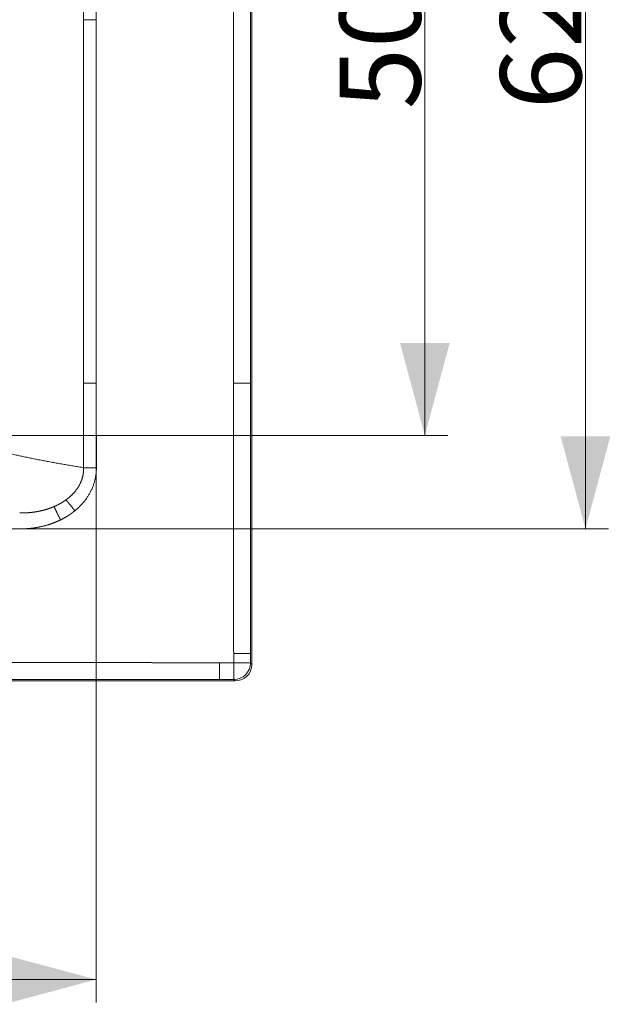
# Model space of a CAD drawing. Units: millimetres. Extents: x 10 to 833, y 10 to 586.
# Drawn here: x 384 to 435, y 342 to 427 of the extents above; entities that cross this region are included whole.
import ezdxf

# ---------------------------------------------------------------- set-up
doc = ezdxf.new("R2010")
doc.units = ezdxf.units.MM
doc.layers.add('1', color=7, linetype='Continuous', true_color=0xffffff)
doc.styles.add('Calibri', font='calibri.ttf')
doc.dimstyles.get("Standard").update_dxf_attribs({"dimtxt": 0.18, "dimasz": 0.18, "dimexe": 0.18, "dimexo": 0.0625, "dimgap": 0.09, "dimtad": 0, "dimtih": 1, "dimtoh": 1, "dimdec": 4, "dimzin": 0, "dimdsep": 46, "dimtxsty": 'Standard', "dimcen": 0.09, "dimadec": 0, "dimazin": 0, "dimtfac": 1, "dimtdec": 4, "dimtofl": 0, "dimtmove": 0, "dimatfit": 3, "dimfxl": 1, "dimtolj": 1, "dimtzin": 0, "dimarcsym": 0})

# ---------------------------------------------------------------- blocks, each defined once
blk = doc.blocks.new('_U1')
at = {"layer": '1', "color": 18, "lineweight": 13, "transparency": 16777216}
for p, q in [((275.372, 427.093), (275.372, 491.514)), ((403.988, 482.852), (403.988, 491.514)), ((275.372, 489.514), (403.988, 489.514))]:
    blk.add_line(p, q, dxfattribs=at)
at = {"layer": '1', "color": 18, "lineweight": 70, "transparency": 16777216}
for points in [[(275.372, 489.514), (283.372, 491.657), (283.372, 487.37)], [(403.988, 489.514), (395.988, 487.37), (395.988, 491.657)]]:
    blk.add_solid(points, dxfattribs=at)
at = {"layer": '1', "color": 18, "linetype": 'Continuous', "lineweight": 13, "transparency": 16777216, "insert": (331.994, 490.564), "char_height": 7, "attachment_point": 7, "line_spacing_factor": 1.399613, "style": 'Calibri'}
blk.add_mtext('\\fCalibri|b0|i0;\\W1.0000;900', dxfattribs=at)
blk = doc.blocks.new('_U2')
at = {"layer": '1', "color": 18, "lineweight": 13, "transparency": 16777216}
for p, q in [((375.372, 471.129), (434.817, 471.129)), ((432.817, 471.129), (432.817, 383.056)), ((375.372, 383.056), (434.817, 383.056))]:
    blk.add_line(p, q, dxfattribs=at)
at = {"layer": '1', "color": 18, "lineweight": 70, "transparency": 16777216}
for points in [[(432.817, 471.129), (434.96, 463.129), (430.673, 463.129)], [(432.817, 383.056), (430.673, 391.056), (434.96, 391.056)]]:
    blk.add_solid(points, dxfattribs=at)
at = {"layer": '1', "color": 18, "linetype": 'Continuous', "lineweight": 13, "transparency": 16777216, "insert": (432.452, 419.35), "char_height": 7, "attachment_point": 7, "rotation": 90, "line_spacing_factor": 1.399613, "style": 'Calibri'}
blk.add_mtext('\\fCalibri|b0|i0;\\W1.0000;620', dxfattribs=at)
blk = doc.blocks.new('_U10')
at = {"layer": '1', "color": 18, "lineweight": 13, "transparency": 16777216}
for p, q in [((353.997, 463.056), (420.938, 463.056)), ((418.938, 463.056), (418.938, 391.129)), ((353.997, 391.129), (420.938, 391.129))]:
    blk.add_line(p, q, dxfattribs=at)
at = {"layer": '1', "color": 18, "lineweight": 70, "transparency": 16777216}
for points in [[(418.938, 463.056), (421.082, 455.056), (416.794, 455.056)], [(418.938, 391.129), (416.794, 399.129), (421.082, 399.129)]]:
    blk.add_solid(points, dxfattribs=at)
at = {"layer": '1', "color": 18, "linetype": 'Continuous', "lineweight": 13, "transparency": 16777216, "insert": (418.573, 419.35), "char_height": 7, "attachment_point": 7, "rotation": 90, "line_spacing_factor": 1.399613, "style": 'Calibri'}
blk.add_mtext('\\fCalibri|b0|i0;\\W1.0000;505', dxfattribs=at)
blk = doc.blocks.new('_U12')
at = {"layer": '1', "color": 18, "lineweight": 13, "transparency": 16777216}
for p, q in [((160.193, 427.093), (160.193, 342.085)), ((390.55, 427.093), (390.55, 342.085)), ((160.193, 344.085), (390.55, 344.085))]:
    blk.add_line(p, q, dxfattribs=at)
at = {"layer": '1', "color": 18, "lineweight": 70, "transparency": 16777216}
for points in [[(160.193, 344.085), (168.193, 346.228), (168.193, 341.941)], [(390.55, 344.085), (382.55, 341.941), (382.55, 346.228)]]:
    blk.add_solid(points, dxfattribs=at)
at = {"layer": '1', "color": 18, "linetype": 'Continuous', "lineweight": 13, "transparency": 16777216, "insert": (264.883, 345.135), "char_height": 7, "attachment_point": 7, "line_spacing_factor": 1.399613, "style": 'Calibri'}
blk.add_mtext('\\fCalibri|b0|i0;\\W1.0000;1610', dxfattribs=at)

msp = doc.modelspace()

# ---------------------------------------------------------------- linework, layer by layer
at = {"layer": '1', "color": 18, "linetype": 'Continuous', "lineweight": 18}
for p, q in [((403.988, 482.852), (403.988, 371.333)), ((402.56, 369.905), (148.184, 369.905))]:
    msp.add_line(p, q, dxfattribs=at)
at = {"layer": '1', "color": 18, "linetype": 'Continuous', "lineweight": 13}
for p, q in [((389.455, 458.521), (389.455, 427.093)), ((390.55, 458.521), (390.55, 427.093)), ((402.402, 427.093), (402.402, 458.521)), ((403.868, 395.664), (403.868, 458.521)), ((389.455, 427.093), (389.455, 395.664)), ((390.55, 427.093), (389.455, 427.093)), ((390.55, 427.093), (390.55, 395.664)), ((402.402, 395.664), (402.402, 427.093)), ((402.421, 371.47), (402.421, 372.281)), ((401.187, 371.47), (402.421, 371.47)), ((403.868, 371.453), (403.988, 371.333)), ((401.206, 370.025), (402.439, 370.025)), ((402.56, 369.905), (402.439, 370.025))]:
    msp.add_line(p, q, dxfattribs=at)
at = {"layer": '1', "color": 18, "linetype": 'Continuous', "lineweight": 18}
for centre, major_axis, ratio, start_param, end_param in [((402.439, 372.265), (-1.429, 0), 0.011676, 3.162538, 4.725364), ((402.559, 371.334), (-1.011, 1.011), 0.999562, 2.356414, 3.926772)]:
    msp.add_ellipse(centre, major_axis=major_axis, ratio=ratio, start_param=start_param, end_param=end_param, dxfattribs=at)
at = {"layer": '1', "color": 18, "linetype": 'Continuous', "lineweight": 13}
for major_axis, ratio, start_param, end_param in [((-1.429, 0), 0.011676, 3.162538, 4.725362), ((0, -1.429), 0.012967, 4.700707, 6.26224), ((-1.01, -1.01), 0.999562, 0.785617, 2.355975)]:
    msp.add_ellipse((402.439, 371.453), major_axis=major_axis, ratio=ratio, start_param=start_param, end_param=end_param, dxfattribs=at)
for points, degree, knots in [([(389.458, 388.344), (386.643, 388.806), (383.95, 389.294), (381.391, 389.894), (377.393, 391.064), (373.775, 392.43), (372.407, 392.989), (369.918, 394.063), (367.642, 395.108), (366.61, 395.588), (364.732, 396.459), (363.031, 397.232), (362.261, 397.577), (361.533, 397.9), (360.847, 398.211)], 5, [0, 0, 0, 0, 0, 0, 0.360728, 0.360728, 0.360728, 0.595514, 0.595514, 0.595514, 0.80737, 0.80737, 0.80737, 1, 1, 1, 1, 1, 1]), ([(389.455, 395.664), (389.455, 395.448), (389.455, 395.171), (389.455, 394.85), (389.455, 393.8), (389.455, 392.521), (389.455, 391.628), (389.456, 390.423), (389.457, 389.195), (389.457, 388.911), (389.457, 388.627), (389.458, 388.344)], 5, [0, 0, 0, 0, 0, 0, 0.281343, 0.281343, 0.281343, 0.83445, 0.83445, 0.83445, 1, 1, 1, 1, 1, 1]), ([(390.55, 395.664), (390.55, 395.448), (390.55, 395.171), (390.55, 394.85), (390.551, 393.8), (390.552, 392.521), (390.553, 391.629), (390.555, 390.424), (390.557, 389.196), (390.557, 388.913), (390.557, 388.629), (390.558, 388.346)], 5, [0, 0, 0, 0, 0, 0, 0.281343, 0.281343, 0.281343, 0.83445, 0.83445, 0.83445, 1, 1, 1, 1, 1, 1]), ([(402.402, 395.664), (402.449, 395.664), (402.496, 395.664), (402.589, 395.664), (402.636, 395.664), (402.728, 395.664), (402.774, 395.664), (402.865, 395.664), (402.909, 395.664), (402.997, 395.664), (403.04, 395.664), (403.124, 395.664), (403.164, 395.664), (403.244, 395.664), (403.32, 395.664), (403.427, 395.664), (403.524, 395.664), (403.582, 395.664), (403.636, 395.664), (403.661, 395.664), (403.707, 395.664), (403.728, 395.664), (403.766, 395.664), (403.782, 395.664), (403.812, 395.664), (403.824, 395.664), (403.844, 395.664), (403.852, 395.664), (403.863, 395.664), (403.867, 395.664), (403.868, 395.664)], 3, [0, 0, 0, 0, 0.0625, 0.0625, 0.125, 0.125, 0.1875, 0.1875, 0.25, 0.25, 0.3125, 0.3125, 0.375, 0.375, 0.4375, 0.5, 0.5625, 0.625, 0.625, 0.6875, 0.6875, 0.75, 0.75, 0.8125, 0.8125, 0.875, 0.875, 0.9375, 0.9375, 1, 1, 1, 1]), ([(402.421, 372.281), (402.421, 372.317), (402.42, 372.353), (402.42, 372.388), (402.419, 372.5), (402.419, 372.614), (402.418, 372.692), (402.417, 372.887), (402.416, 373.088), (402.416, 373.209), (402.414, 373.578), (402.413, 373.96), (402.413, 374.219), (402.41, 375.226), (402.409, 376.285), (402.408, 377.081), (402.407, 378.825), (402.406, 380.608), (402.406, 381.567), (402.405, 383.372), (402.404, 385.18), (402.404, 386.019), (402.403, 387.701), (402.403, 389.359), (402.403, 390.179), (402.402, 391.661), (402.402, 393.071), (402.402, 393.684), (402.402, 394.481), (402.402, 395.178), (402.402, 395.351), (402.402, 395.514), (402.402, 395.664)], 5, [0, 0, 0, 0, 0, 0, 0.009583, 0.009583, 0.009583, 0.029461, 0.029461, 0.029461, 0.058922, 0.058922, 0.058922, 0.117845, 0.117845, 0.117845, 0.284264, 0.284264, 0.284264, 0.476127, 0.476127, 0.476127, 0.643434, 0.643434, 0.643434, 0.812154, 0.812154, 0.812154, 0.951436, 0.951436, 0.951436, 1, 1, 1, 1, 1, 1]), ([(403.868, 372.265), (403.868, 372.3), (403.868, 372.336), (403.868, 372.373), (403.868, 372.485), (403.868, 372.6), (403.868, 372.678), (403.868, 372.875), (403.868, 373.076), (403.868, 373.198), (403.868, 373.569), (403.868, 373.952), (403.868, 374.212), (403.868, 375.222), (403.868, 376.282), (403.868, 377.079), (403.868, 378.825), (403.868, 380.609), (403.868, 381.569), (403.868, 383.375), (403.868, 385.183), (403.868, 386.022), (403.868, 387.705), (403.868, 389.363), (403.868, 390.183), (403.868, 391.664), (403.868, 393.074), (403.868, 393.687), (403.868, 394.484), (403.868, 395.18), (403.868, 395.352), (403.868, 395.514), (403.868, 395.664)], 5, [0, 0, 0, 0, 0, 0, 0.009583, 0.009583, 0.009583, 0.029461, 0.029461, 0.029461, 0.058922, 0.058922, 0.058922, 0.117845, 0.117845, 0.117845, 0.284264, 0.284264, 0.284264, 0.476127, 0.476127, 0.476127, 0.643434, 0.643434, 0.643434, 0.812154, 0.812154, 0.812154, 0.951436, 0.951436, 0.951436, 1, 1, 1, 1, 1, 1]), ([(389.458, 388.344), (389.466, 387.978), (389.418, 387.621), (389.317, 387.296), (389.006, 386.607), (388.592, 386.114), (388.351, 385.885), (388.123, 385.702), (387.936, 385.566)], 5, [0, 0, 0, 0, 0, 0, 0.417135, 0.417135, 0.417135, 1, 1, 1, 1, 1, 1]), ([(390.558, 388.346), (390.558, 388.342), (390.558, 388.333), (390.558, 388.321), (390.558, 388.309), (390.558, 388.297), (390.558, 388.284), (390.558, 388.272), (390.557, 388.26), (390.557, 388.247), (390.557, 388.235), (390.557, 388.223), (390.556, 388.211), (390.556, 388.198), (390.555, 388.186), (390.555, 388.174), (390.555, 388.161), (390.554, 388.149), (390.554, 388.137), (390.553, 388.124), (390.552, 388.112), (390.552, 388.1), (390.551, 388.088), (390.55, 388.075), (390.55, 388.063), (390.549, 388.051), (390.548, 388.038), (390.547, 388.026), (390.546, 388.014), (390.545, 388.001), (390.544, 387.989), (390.543, 387.977), (390.542, 387.965), (390.541, 387.952), (390.54, 387.94), (390.539, 387.928), (390.538, 387.916), (390.537, 387.903), (390.536, 387.891), (390.534, 387.879), (390.533, 387.866), (390.532, 387.854), (390.531, 387.842), (390.529, 387.83), (390.528, 387.817), (390.526, 387.805), (390.525, 387.793), (390.523, 387.781), (390.522, 387.768), (390.52, 387.756), (390.518, 387.744), (390.517, 387.732), (390.515, 387.72), (390.513, 387.707), (390.512, 387.695), (390.51, 387.683), (390.508, 387.671), (390.506, 387.659), (390.504, 387.646), (390.496, 387.595), (390.48, 387.503), (390.453, 387.372), (390.422, 387.241), (390.386, 387.11), (390.346, 386.975), (390.298, 386.835), (390.244, 386.691), (390.184, 386.546), (390.12, 386.407), (390.054, 386.273), (389.987, 386.148), (389.917, 386.025), (389.847, 385.911), (389.773, 385.797), (389.712, 385.709), (389.658, 385.633), (389.608, 385.566), (389.558, 385.5), (389.512, 385.443), (389.479, 385.402), (389.449, 385.365), (389.422, 385.333), (389.387, 385.293), (389.345, 385.245), (389.295, 385.189), (389.237, 385.127), (389.171, 385.057), (389.097, 384.983), (389.028, 384.916), (388.974, 384.866), (388.936, 384.83), (388.91, 384.807), (388.885, 384.784), (388.86, 384.763), (388.836, 384.742), (388.813, 384.721), (388.79, 384.702), (388.768, 384.683), (388.747, 384.665), (388.726, 384.648), (388.712, 384.637), (388.705, 384.631)], 3, [0, 0, 0, 0, 0.002861, 0.005722, 0.008584, 0.011446, 0.014309, 0.017172, 0.020035, 0.022899, 0.025763, 0.028628, 0.031493, 0.034359, 0.037225, 0.040091, 0.042957, 0.045824, 0.048691, 0.051559, 0.054427, 0.057295, 0.060164, 0.063033, 0.065902, 0.068771, 0.071641, 0.07451, 0.077381, 0.080251, 0.083121, 0.085992, 0.088863, 0.091734, 0.094606, 0.097477, 0.100349, 0.10322, 0.106092, 0.108964, 0.111836, 0.114709, 0.117581, 0.120453, 0.123326, 0.126198, 0.12907, 0.131943, 0.134815, 0.137688, 0.14056, 0.143433, 0.146305, 0.149177, 0.15205, 0.154922, 0.157794, 0.160666, 0.163537, 0.166409, 0.197364, 0.228565, 0.259984, 0.29159, 0.32335, 0.358502, 0.394409, 0.430983, 0.468125, 0.501371, 0.535718, 0.567095, 0.600166, 0.629259, 0.661517, 0.675036, 0.694579, 0.719779, 0.733344, 0.745598, 0.756585, 0.766349, 0.774927, 0.793767, 0.811067, 0.826901, 0.853608, 0.878086, 0.900461, 0.920859, 0.929174, 0.937255, 0.945105, 0.952727, 0.960124, 0.967302, 0.974262, 0.981008, 0.987545, 0.993874, 1, 1, 1, 1]), ([(386.897, 384.983), (386.751, 384.921), (386.586, 384.856), (386.403, 384.791), (385.883, 384.631), (385.258, 384.506), (384.839, 384.452), (384.395, 384.427), (383.934, 384.435)], 5, [0, 0, 0, 0, 0, 0, 0.386012, 0.386012, 0.386012, 1, 1, 1, 1, 1, 1]), ([(387.459, 383.831), (387.387, 383.977), (387.316, 384.122), (387.247, 384.263), (387.117, 384.529), (387.01, 384.749), (386.963, 384.845), (386.926, 384.923), (386.897, 384.983)], 5, [0, 0, 0, 0, 0, 0, 0.5, 0.5, 0.5, 1, 1, 1, 1, 1, 1]), ([(388.705, 384.631), (388.526, 384.483), (388.341, 384.345), (388.152, 384.218), (387.9, 384.063), (387.643, 383.925), (387.582, 383.893), (387.52, 383.862), (387.459, 383.831)], 5, [0, 0, 0, 0, 0, 0, 0.762953, 0.762953, 0.762953, 1, 1, 1, 1, 1, 1]), ([(387.459, 383.831), (387.287, 383.749), (387.092, 383.662), (386.875, 383.574), (386.27, 383.358), (385.542, 383.182), (385.063, 383.103), (384.537, 383.056), (383.989, 383.053), (383.97, 383.053), (383.952, 383.053), (383.933, 383.053)], 5, [0, 0, 0, 0, 0, 0, 0.386012, 0.386012, 0.386012, 0.978912, 0.978912, 0.978912, 1, 1, 1, 1, 1, 1]), ([(375.372, 371.493), (375.627, 371.493), (375.912, 371.493), (376.215, 371.493), (377.007, 371.493), (377.866, 371.493), (378.393, 371.493), (379.468, 371.493), (380.575, 371.493), (381.132, 371.493), (382.512, 371.493), (383.913, 371.492), (384.747, 371.492), (386.793, 371.492), (388.848, 371.491), (390.059, 371.49), (392.275, 371.489), (394.456, 371.488), (395.439, 371.487), (396.831, 371.485), (398.169, 371.482), (398.572, 371.481), (399.166, 371.48), (399.74, 371.478), (399.93, 371.477), (400.251, 371.475), (400.563, 371.474), (400.693, 371.473), (400.87, 371.472), (401.044, 371.471), (401.092, 371.471), (401.14, 371.47), (401.187, 371.47)], 5, [0, 0, 0, 0, 0, 0, 0.07104, 0.07104, 0.07104, 0.176873, 0.176873, 0.176873, 0.281662, 0.281662, 0.281662, 0.434501, 0.434501, 0.434501, 0.654404, 0.654404, 0.654404, 0.838576, 0.838576, 0.838576, 0.919288, 0.919288, 0.919288, 0.959644, 0.959644, 0.959644, 0.98875, 0.98875, 0.98875, 1, 1, 1, 1, 1, 1]), ([(401.187, 371.47), (401.187, 371.423), (401.187, 371.377), (401.187, 371.284), (401.188, 371.238), (401.188, 371.147), (401.188, 371.101), (401.188, 371.012), (401.189, 370.968), (401.189, 370.882), (401.189, 370.839), (401.19, 370.757), (401.19, 370.676), (401.192, 370.563), (401.193, 370.458), (401.194, 370.363), (401.196, 370.278), (401.197, 370.228), (401.198, 370.183), (401.198, 370.162), (401.199, 370.125), (401.2, 370.109), (401.201, 370.08), (401.202, 370.068), (401.203, 370.048), (401.203, 370.04), (401.205, 370.029), (401.205, 370.026), (401.206, 370.025)], 3, [0, 0, 0, 0, 0.0625, 0.0625, 0.125, 0.125, 0.1875, 0.1875, 0.25, 0.25, 0.3125, 0.3125, 0.375, 0.4375, 0.5, 0.5625, 0.625, 0.6875, 0.6875, 0.75, 0.75, 0.8125, 0.8125, 0.875, 0.875, 0.9375, 0.9375, 1, 1, 1, 1]), ([(375.372, 370.025), (375.626, 370.025), (375.91, 370.025), (376.213, 370.025), (377.003, 370.025), (377.862, 370.025), (378.389, 370.025), (379.463, 370.025), (380.571, 370.025), (381.127, 370.025), (382.507, 370.025), (383.909, 370.025), (384.743, 370.025), (386.789, 370.024), (388.845, 370.024), (390.056, 370.024), (392.274, 370.024), (394.456, 370.024), (395.44, 370.024), (397.2, 370.024), (398.876, 370.024), (399.61, 370.025), (400.362, 370.025), (401.062, 370.025), (401.11, 370.025), (401.158, 370.025), (401.206, 370.025)], 5, [0, 0, 0, 0, 0, 0, 0.07104, 0.07104, 0.07104, 0.176873, 0.176873, 0.176873, 0.281662, 0.281662, 0.281662, 0.434501, 0.434501, 0.434501, 0.654404, 0.654404, 0.654404, 0.838576, 0.838576, 0.838576, 0.98875, 0.98875, 0.98875, 1, 1, 1, 1, 1, 1])]:
    msp.add_open_spline(points, degree=degree, knots=knots, dxfattribs=at)
for points, degree in [([(390.55, 395.664), (390.296, 395.664), (390.043, 395.664), (389.809, 395.664), (389.609, 395.664), (389.455, 395.664)], 5), ([(390.558, 388.346), (390.303, 388.345), (390.049, 388.345), (389.814, 388.345), (389.613, 388.344), (389.458, 388.344)], 5), ([(387.936, 385.566), (387.74, 385.424), (387.537, 385.295), (387.328, 385.179), (387.114, 385.076), (386.897, 384.983)], 5), ([(388.705, 384.631), (388.518, 384.858), (388.333, 385.083), (388.164, 385.288), (388.029, 385.452), (387.936, 385.566)], 5), ([(403.868, 371.453), (403.868, 372.265)], 1)]:
    msp.add_open_spline(points, degree=degree, dxfattribs=at)

# ---------------------------------------------------------------- dimensions: what is measured, and where the dimension line sits
dim = msp.add_linear_dim(base=(275.372, 489.514), p1=(403.988, 458.143), p2=(275.372, 427.093), dimstyle='Standard', override={"dimtxt": 7, "dimasz": 8, "dimexe": 2, "dimexo": 0, "dimgap": 3.5, "dimtad": 1, "dimtih": 0, "dimtoh": 0, "dimdec": 0, "dimlfac": 7, "dimdsep": 44, "dimlunit": 2, "dimtxsty": 'Calibri', "dimsah": 1, "dimse1": 0, "dimse2": 0, "dimsd1": 0, "dimsd2": 0, "dimclrd": 18, "dimclre": 18, "dimclrt": 18, "dimtol": 0, "dimtm": -0.1, "dimtfac": 1.428571, "dimtdec": 2, "dimtofl": 1, "dimtmove": 0, "dimlwd": 13, "dimlwe": 13}, dxfattribs=at)
dim.commit()
dim.dimension.update_dxf_attribs({"geometry": '_U1', "text_midpoint": (339.68, 489.514), "dimtype": 160})
for base, p1, p2, angle, text, picture, middle in [((432.817, 471.129), (374.374, 383.056), (375.372, 471.129), 270, '\\fCalibri|b0|i0;\\C18;620', '_U2', (432.817, 427.093)), ((418.938, 391.129), (353.997, 463.056), (353.997, 391.129), 90, '\\fCalibri|b0|i0;\\C18;505', '_U10', (418.938, 427.093))]:
    dim = msp.add_linear_dim(base=base, p1=p1, p2=p2, angle=angle, text=text, dimstyle='Standard', override={"dimtxt": 7, "dimasz": 8, "dimexe": 2, "dimexo": 0, "dimgap": 3.5, "dimtad": 1, "dimtih": 0, "dimtoh": 0, "dimdec": 1, "dimlfac": 1, "dimdsep": 44, "dimlunit": 2, "dimpost": '', "dimtxsty": 'Calibri', "dimsah": 1, "dimse1": 0, "dimse2": 0, "dimsd1": 0, "dimsd2": 0, "dimclrd": 18, "dimclre": 18, "dimclrt": 18, "dimtol": 0, "dimtm": -0.1, "dimtfac": 1.428571, "dimtdec": 2, "dimtofl": 1, "dimtmove": 0, "dimlwd": 13, "dimlwe": 13}, dxfattribs=at)
    dim.commit()
    dim.dimension.update_dxf_attribs({"geometry": picture, "text_midpoint": middle, "dimtype": 160})
dim = msp.add_linear_dim(base=(390.55, 344.085), p1=(160.193, 427.093), p2=(390.55, 427.093), text='\\fCalibri|b0|i0;\\C18;1610', dimstyle='Standard', override={"dimtxt": 7, "dimasz": 8, "dimexe": 2, "dimexo": 0, "dimgap": 3.5, "dimtad": 1, "dimtih": 1, "dimtoh": 0, "dimdec": 1, "dimlfac": 1, "dimdsep": 44, "dimlunit": 2, "dimpost": '', "dimtxsty": 'Calibri', "dimsah": 1, "dimse1": 0, "dimse2": 0, "dimsd1": 0, "dimsd2": 0, "dimclrd": 18, "dimclre": 18, "dimclrt": 18, "dimtol": 0, "dimtm": -0.1, "dimtfac": 1.428571, "dimtdec": 2, "dimtofl": 1, "dimtmove": 0, "dimlwd": 13, "dimlwe": 13}, dxfattribs=at)
dim.commit()
dim.dimension.update_dxf_attribs({"geometry": '_U12', "text_midpoint": (275.372, 344.085), "dimtype": 160})

doc.saveas('drawing.dxf')
